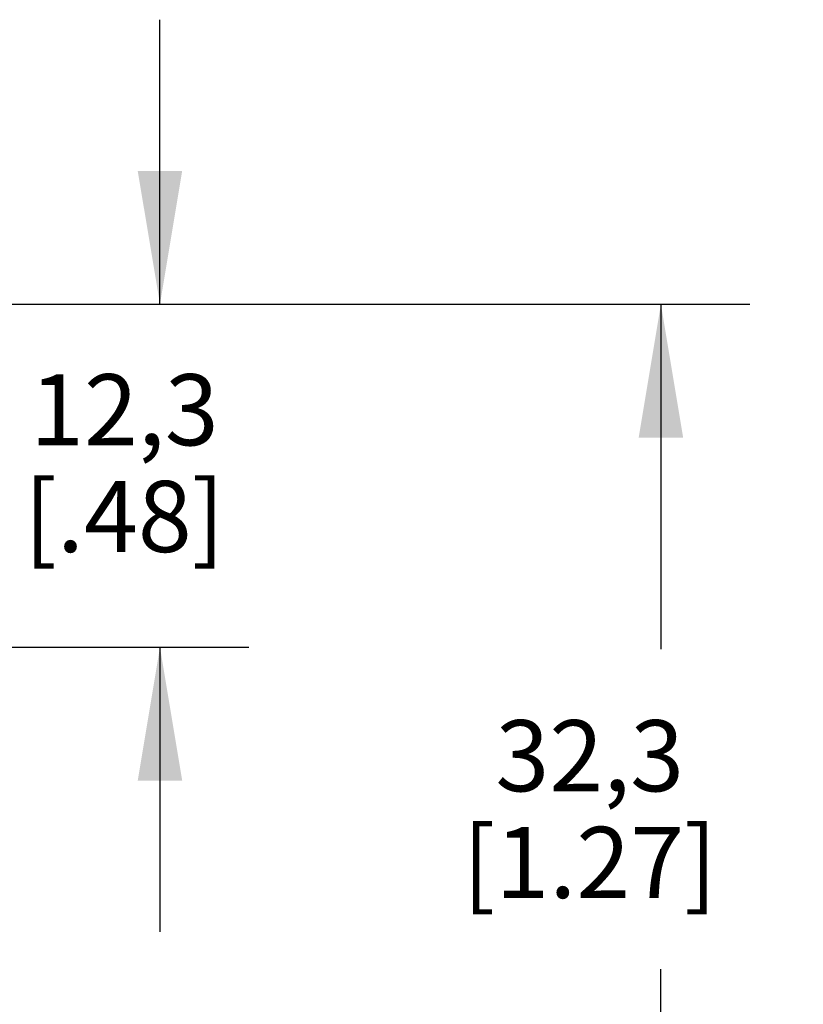
# Model space of a CAD drawing. Units: inches. Extents: x 0.7 to 21.3, y 0.5 to 16.
# Drawn here: x 4.5 to 5.6, y 6.9 to 8.3 of the extents above; entities that cross this region are included whole.
import ezdxf

# ---------------------------------------------------------------- set-up
doc = ezdxf.new("R2010")
doc.units = ezdxf.units.IN
doc.header["$LTSCALE"] = 1.21
doc.header["$MEASUREMENT"] = 0
doc.layers.get('0').update_dxf_attribs({"linetype": 'CONTINUOUS'})
doc.layers.add('SCHEME_DIMS', color=7, linetype='CONTINUOUS')
doc.dimstyles.new('DIMSTYLE_1', dxfattribs={"dimtxt": 0.1, "dimasz": 0.1875, "dimexe": 0.125, "dimexo": 0.0625, "dimgap": 0.1, "dimtad": 0, "dimtih": 1, "dimtoh": 1, "dimdec": 1, "dimzin": 4, "dimdsep": 46, "dimtxsty": 'STANDARD', "dimblk": '_FILLED', "dimblk1": '_FILLED', "dimblk2": '_FILLED', "dimcen": 0.09, "dimadec": 3, "dimazin": 1, "dimtp": 0.1, "dimtm": 0.1, "dimtfac": 1, "dimtdec": 3, "dimtofl": 0, "dimtmove": 0, "dimatfit": 3, "dimldrblk": '_FILLED', "dimfxl": 1, "dimtolj": 1, "dimtzin": 4, "dimarcsym": 0})

# ---------------------------------------------------------------- blocks, each defined once
blk = doc.blocks.new('_FILLED')
at = {"color": 0, "linetype": 'BYBLOCK'}
blk.add_solid([(0, 0), (-1, 0.1667), (-1, -0.1667)], dxfattribs=at)
blk = doc.blocks.new('*D0')
at = {"layer": 'SCHEME_DIMS', "color": 7, "linetype": 'CONTINUOUS'}
for p, q in [((4.6809, 7.925), (4.6809, 8.325)), ((4.136, 7.925), (4.8059, 7.925)), ((4.2173, 7.4427), (4.8059, 7.4427)), ((4.6809, 7.4427), (4.6809, 7.0427))]:
    blk.add_line(p, q, dxfattribs=at)
at = {"layer": 'SCHEME_DIMS', "color": 7, "linetype": 'CONTINUOUS', "xscale": 0.1875, "yscale": 0.1875, "zscale": 0.1875}
for p, rotation in [((4.6809, 7.925), 270), ((4.6809, 7.4427), 90)]:
    blk.add_blockref('_FILLED', p, dxfattribs=dict(at, rotation=rotation))
at = {"layer": 'SCHEME_DIMS', "color": 7, "linetype": 'CONTINUOUS', "insert": (4.6309, 7.8266), "char_height": 0.1, "width": 0.5, "attachment_point": 2, "line_spacing_factor": 0.9}
blk.add_mtext('12,3\\P[.48]', dxfattribs=at)
blk = doc.blocks.new('*D1')
at = {"layer": 'SCHEME_DIMS', "color": 7, "linetype": 'CONTINUOUS'}
for p, q in [((4.136, 7.925), (5.5097, 7.925)), ((5.3847, 7.925), (5.3847, 7.4402)), ((5.3847, 6.6553), (5.3847, 6.9902)), ((4.2276, 6.6553), (5.5097, 6.6553))]:
    blk.add_line(p, q, dxfattribs=at)
at = {"layer": 'SCHEME_DIMS', "color": 7, "linetype": 'CONTINUOUS', "xscale": 0.1875, "yscale": 0.1875, "zscale": 0.1875}
for p, rotation in [((5.3847, 7.925), 90), ((5.3847, 6.6553), 270)]:
    blk.add_blockref('_FILLED', p, dxfattribs=dict(at, rotation=rotation))
at = {"layer": 'SCHEME_DIMS', "color": 7, "linetype": 'CONTINUOUS', "insert": (5.2847, 7.3402), "char_height": 0.1, "width": 0.6, "attachment_point": 2, "line_spacing_factor": 0.9}
blk.add_mtext('32,3\\P[1.27]', dxfattribs=at)

msp = doc.modelspace()

# ---------------------------------------------------------------- dimensions: what is measured, and where the dimension line sits
at = {"layer": 'SCHEME_DIMS', "color": 7, "linetype": 'CONTINUOUS'}
for base, p2, picture, middle in [((4.6809, 7.4427), (4.1548, 7.4427), '*D0', (4.6809, 7.7016)), ((5.3847, 6.6553), (4.1651, 6.6553), '*D1', (5.3847, 7.2152))]:
    dim = msp.add_linear_dim(base=base, p1=(4.0735, 7.925), p2=p2, angle=270, text='<>\\P[]', dimstyle='DIMSTYLE_1', dxfattribs=at)
    dim.commit()
    dim.dimension.update_dxf_attribs({"geometry": picture, "text_midpoint": middle, "dimtype": 160})

doc.saveas('drawing.dxf')
